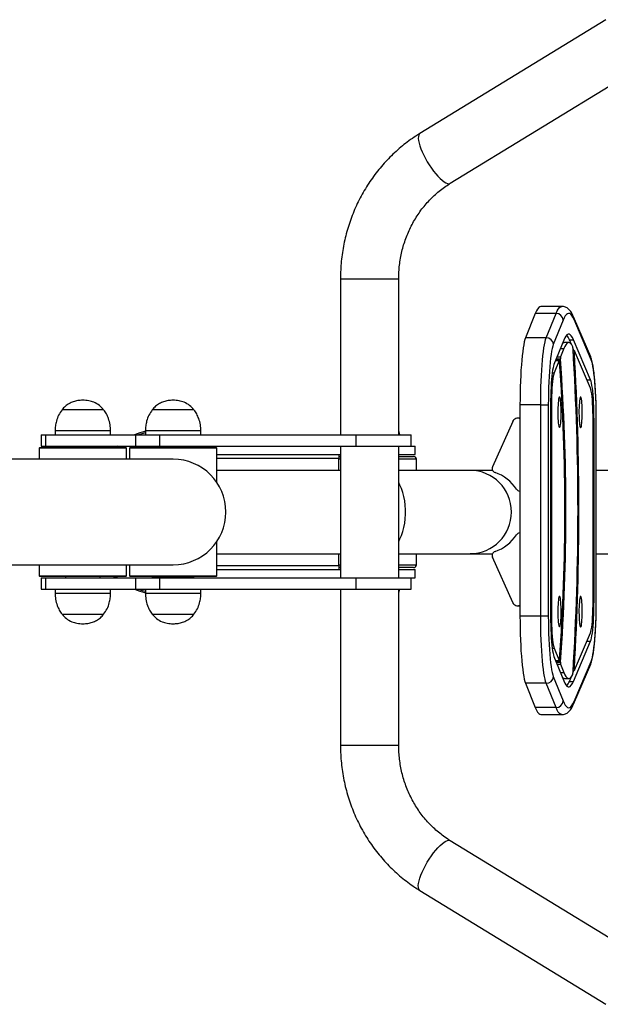
# Model space of a CAD drawing. Units: millimetres. Extents: x -2693 to 12226, y 13554 to 19029.
# Drawn here: x 9883 to 10301, y 15920 to 16629 of the extents above; entities that cross this region are included whole.
import ezdxf

# ---------------------------------------------------------------- set-up
doc = ezdxf.new("R2010")
doc.units = ezdxf.units.MM

msp = doc.modelspace()

# ---------------------------------------------------------------- linework, layer by layer
at = {"color": 7, "linetype": 'Continuous', "lineweight": 25}
for p, q in [((10305.5, 16628.54), (10171.45, 16546.54)), ((10193.37, 16510.71), (10327.42, 16592.71)), ((10114.22, 16442.02), (10114.22, 16329.52)), ((10156.22, 16329.52), (10156.22, 16442.02)), ((10273.74, 16422.09), (10258.83, 16422.09)), ((10254.64, 16416.98), (10247.6, 16399.51)), ((10269.55, 16416.98), (10254.64, 16416.98)), ((10262.51, 16399.51), (10269.55, 16416.98)), ((10294.53, 16385.68), (10282.18, 16414.62)), ((10274.66, 16412.15), (10267.62, 16394.68)), ((10294.9, 16383.71), (10282.55, 16412.66)), ((10262.51, 16399.51), (10247.6, 16399.51)), ((10275.08, 16397.66), (10268.04, 16380.19)), ((10278.71, 16395.99), (10275.73, 16395.99)), ((10280.62, 16394.72), (10279.17, 16398.12)), ((10279.17, 16398.12), (10282.15, 16398.12)), ((10294.5, 16369.17), (10282.15, 16398.12)), ((10275.25, 16391.77), (10272.84, 16385.77)), ((10282.58, 16390.13), (10281.79, 16391.98)), ((10282.86, 16390.13), (10281.91, 16390.13)), ((10294.34, 16363.26), (10282.89, 16390.1)), ((10271.79, 16383.17), (10268.21, 16374.29)), ((10271.87, 16383.27), (10269.29, 16383.27)), ((10269.8, 16384.22), (10269.87, 16383.27)), ((10269.8, 16384.22), (10272.78, 16384.22)), ((10258.51, 16351.21), (10243.6, 16351.21)), ((10243.6, 16351.21), (10243.6, 16198.97)), ((10258.51, 16198.97), (10258.51, 16351.21)), ((10258.51, 16351.21), (10264.02, 16351.21)), ((10264.02, 16351.21), (10264.02, 16198.97)), ((10265.64, 16351.21), (10265.64, 16198.97)), ((10266.3, 16351.21), (10266.3, 16198.97)), ((9928.62, 16347.64), (9913.6, 16347.64)), ((9928.62, 16347.64), (9913.6, 16347.64)), ((9943.6, 16347.64), (9928.62, 16347.64)), ((9943.6, 16347.64), (9928.62, 16347.64)), ((9993.67, 16347.64), (9978.65, 16347.64)), ((9993.67, 16347.64), (9978.65, 16347.64)), ((10008.65, 16347.64), (9993.67, 16347.64)), ((10008.65, 16347.64), (9993.67, 16347.64)), ((10238.32, 16339.21), (10223.85, 16306.52)), ((10242.44, 16341.59), (10241.95, 16341.59)), ((10296.29, 16210.09), (10296.29, 16340.09)), ((10296.94, 16210.09), (10296.94, 16340.09)), ((10298.56, 16210.09), (10298.56, 16340.09)), ((10298.59, 16210.09), (10298.59, 16340.09)), ((9898.6, 16329.52), (9898.6, 16321.52)), ((9898.6, 16329.52), (9901.57, 16329.52)), ((9901.57, 16329.52), (9901.57, 16321.52)), ((9901.57, 16329.52), (9966.62, 16329.52)), ((9908.6, 16332.52), (9908.6, 16329.52)), ((9948.6, 16329.52), (9948.6, 16332.52)), ((9966.62, 16329.52), (9966.62, 16321.52)), ((9966.62, 16329.52), (9983.74, 16329.52)), ((9973.65, 16332.52), (9973.65, 16329.52)), ((9983.74, 16329.52), (9983.74, 16321.52)), ((9983.74, 16329.52), (10125.31, 16329.52)), ((10013.65, 16329.52), (10013.65, 16332.52)), ((10125.31, 16329.52), (10125.31, 16321.52)), ((10125.31, 16329.52), (10165.22, 16329.52)), ((10156.95, 16329.52), (10156.22, 16332.3)), ((10165.22, 16321.52), (10165.22, 16329.52)), ((9897.6, 16320.52), (9897.1, 16320.02)), ((9897.1, 16320.02), (9897.1, 16312.02)), ((9960.1, 16320.02), (9897.1, 16320.02)), ((9897.6, 16320.52), (9959.6, 16320.52)), ((9898.6, 16321.52), (9901.57, 16321.52)), ((9901.57, 16321.52), (9966.62, 16321.52)), ((9916.1, 16321.52), (9916.1, 16320.52)), ((9941.1, 16320.52), (9941.1, 16321.52)), ((9950.73, 16320.52), (9951.99, 16321.52)), ((9960.1, 16320.02), (9959.6, 16320.52)), ((9960.1, 16312.02), (9960.1, 16320.02)), ((9962.65, 16320.52), (9962.15, 16320.02)), ((9962.15, 16320.02), (9962.15, 16312.02)), ((10025.15, 16320.02), (9962.15, 16320.02)), ((9962.65, 16320.52), (10024.65, 16320.52)), ((9966.62, 16321.52), (9983.74, 16321.52)), ((9981.15, 16321.52), (9981.15, 16320.52)), ((9983.74, 16321.52), (10125.31, 16321.52)), ((10006.15, 16320.52), (10006.15, 16321.52)), ((10025.15, 16320.02), (10024.65, 16320.52)), ((10025.15, 16295.28), (10025.15, 16320.02)), ((10025.15, 16315.52), (10114.22, 16315.52)), ((10113.15, 16315.52), (10113.15, 16312.52)), ((10114.22, 16321.52), (10114.22, 16226.52)), ((10125.31, 16321.52), (10165.22, 16321.52)), ((10156.22, 16226.52), (10156.22, 16321.52)), ((10156.22, 16315.52), (10168.15, 16315.52)), ((10165.22, 16321.52), (10168.15, 16321.52)), ((10168.15, 16315.52), (10168.15, 16321.52)), ((9993.65, 16312.02), (9793.65, 16312.02)), ((10113.15, 16312.52), (10025.15, 16312.52)), ((10113.15, 16314.02), (10114.22, 16314.02)), ((10113.15, 16304.02), (10113.15, 16312.52)), ((10156.22, 16314.02), (10166.98, 16314.02)), ((10168.98, 16304.02), (10168.98, 16312.02)), ((10114.22, 16304.02), (10025.15, 16304.02)), ((10207.58, 16304.02), (10156.22, 16304.02)), ((10223.87, 16304.02), (10207.58, 16304.02)), ((10396.08, 16304.02), (10298.59, 16304.02)), ((10243.27, 16289.04), (10243.6, 16289.1)), ((10243.27, 16289.04), (10243.6, 16289.04)), ((10243.6, 16258.95), (10243.27, 16259.01)), ((10243.6, 16259.01), (10243.27, 16259.01)), ((10025.15, 16228.02), (10025.15, 16252.77)), ((10025.15, 16244.02), (10114.22, 16244.02)), ((10113.15, 16235.52), (10113.15, 16244.02)), ((10156.22, 16244.02), (10207.58, 16244.02)), ((10168.98, 16236.02), (10168.98, 16244.02)), ((10207.58, 16244.02), (10223.87, 16244.02)), ((10298.59, 16244.02), (10396.08, 16244.02)), ((10238.32, 16208.84), (10223.85, 16241.53)), ((9793.65, 16236.02), (9993.65, 16236.02)), ((9897.1, 16236.02), (9897.1, 16228.02)), ((9960.1, 16228.02), (9960.1, 16236.02)), ((9962.15, 16236.02), (9962.15, 16228.02)), ((10025.15, 16235.52), (10113.15, 16235.52)), ((10025.15, 16232.52), (10114.22, 16232.52)), ((10113.15, 16235.52), (10113.15, 16232.52)), ((10114.22, 16234.02), (10113.15, 16234.02)), ((10166.98, 16234.02), (10156.22, 16234.02)), ((10156.22, 16232.52), (10168.15, 16232.52)), ((10168.15, 16226.52), (10168.15, 16232.52)), ((9897.1, 16228.02), (9897.6, 16227.52)), ((9897.1, 16228.02), (9960.1, 16228.02)), ((9959.6, 16227.52), (9897.6, 16227.52)), ((9898.6, 16226.52), (9898.6, 16218.52)), ((9898.6, 16226.52), (9901.57, 16226.52)), ((9901.57, 16226.52), (9901.57, 16218.52)), ((9901.57, 16226.52), (9966.62, 16226.52)), ((9916.1, 16227.52), (9916.1, 16226.52)), ((9941.1, 16226.52), (9941.1, 16227.52)), ((9951.99, 16226.52), (9950.73, 16227.52)), ((9952.34, 16227.52), (9953.65, 16226.52)), ((9959.6, 16227.52), (9960.1, 16228.02)), ((9962.15, 16228.02), (9962.65, 16227.52)), ((9962.15, 16228.02), (10025.15, 16228.02)), ((10024.65, 16227.52), (9962.65, 16227.52)), ((9966.62, 16226.52), (9966.62, 16218.52)), ((9966.62, 16226.52), (9983.74, 16226.52)), ((9978.65, 16227.52), (9978.65, 16226.9)), ((9978.65, 16226.9), (10008.65, 16226.9)), ((9981.15, 16226.9), (9981.15, 16226.52)), ((9983.74, 16226.52), (9983.74, 16218.52)), ((9983.74, 16226.52), (10125.31, 16226.52)), ((10006.15, 16226.52), (10006.15, 16226.9)), ((10008.65, 16226.9), (10008.65, 16227.52)), ((10024.65, 16227.52), (10025.15, 16228.02)), ((10125.31, 16226.52), (10125.31, 16218.52)), ((10125.31, 16226.52), (10165.22, 16226.52)), ((10165.22, 16218.52), (10165.22, 16226.52)), ((10165.22, 16226.52), (10168.15, 16226.52)), ((9898.6, 16218.52), (9901.57, 16218.52)), ((9901.57, 16218.52), (9966.62, 16218.52)), ((9908.6, 16218.52), (9908.6, 16215.52)), ((9948.6, 16215.52), (9948.6, 16218.52)), ((9966.62, 16218.52), (9983.74, 16218.52)), ((9973.65, 16218.52), (9973.65, 16215.52)), ((9983.74, 16218.52), (10125.31, 16218.52)), ((10013.65, 16215.52), (10013.65, 16218.52)), ((10114.22, 16218.52), (10114.22, 16106.02)), ((10125.31, 16218.52), (10165.22, 16218.52)), ((10156.22, 16106.02), (10156.22, 16218.52)), ((10241.95, 16206.46), (10242.44, 16206.46)), ((9913.6, 16200.41), (9943.6, 16200.41)), ((9913.6, 16200.41), (9943.6, 16200.41)), ((9978.65, 16200.41), (10008.65, 16200.41)), ((9978.65, 16200.41), (10008.65, 16200.41)), ((10258.51, 16198.97), (10243.6, 16198.97)), ((10264.02, 16198.97), (10258.51, 16198.97)), ((10282.15, 16152.06), (10294.5, 16181)), ((10282.89, 16160.07), (10294.34, 16186.92)), ((10268.21, 16175.88), (10271.8, 16166.97)), ((10268.04, 16169.99), (10275.08, 16152.52)), ((10269.3, 16166.87), (10271.89, 16166.87)), ((10269.88, 16166.87), (10269.81, 16165.92)), ((10282.55, 16137.52), (10294.9, 16166.46)), ((10269.81, 16165.92), (10272.79, 16165.92)), ((10272.85, 16164.37), (10275.25, 16158.41)), ((10281.79, 16158.2), (10282.58, 16160.04)), ((10281.91, 16160.04), (10282.86, 16160.04)), ((10282.18, 16135.56), (10294.53, 16164.5)), ((10267.62, 16155.5), (10274.66, 16138.03)), ((10275.73, 16154.19), (10278.71, 16154.19)), ((10279.17, 16152.06), (10280.62, 16155.46)), ((10279.17, 16152.06), (10282.15, 16152.06)), ((10262.51, 16150.67), (10247.6, 16150.67)), ((10247.6, 16150.67), (10254.64, 16133.2)), ((10269.55, 16133.2), (10262.51, 16150.67)), ((10269.55, 16133.2), (10254.64, 16133.2)), ((10258.83, 16128.09), (10273.74, 16128.09)), ((10327.42, 15955.34), (10193.37, 16037.34)), ((10171.45, 16001.51), (10305.5, 15919.51))]:
    msp.add_line(p, q, dxfattribs=at)
at = {"color": 8, "linetype": 'Continuous', "lineweight": 25}
for p, q in [((10114.22, 16442.02), (10128.28, 16442.02)), ((10128.28, 16442.02), (10156.22, 16442.02)), ((10270.29, 16385.77), (10272.84, 16385.77)), ((10272.71, 16391.77), (10275.25, 16391.77)), ((10282.01, 16388.64), (10282.77, 16388.64)), ((10269.24, 16383.17), (10271.79, 16383.17)), ((10266.81, 16374.29), (10268.21, 16374.29)), ((10291.82, 16369.17), (10294.5, 16369.17)), ((10265.64, 16351.21), (10266.3, 16351.21)), ((10296.29, 16340.09), (10296.94, 16340.09)), ((10298.59, 16340.09), (10298.56, 16340.09)), ((9928.62, 16332.52), (9908.6, 16332.52)), ((9948.6, 16332.52), (9928.62, 16332.52)), ((9993.67, 16332.52), (9973.65, 16332.52)), ((10013.65, 16332.52), (9993.67, 16332.52)), ((10114.22, 16312.02), (10113.15, 16312.02)), ((10168.98, 16312.02), (10156.22, 16312.02)), ((10113.15, 16236.02), (10114.22, 16236.02)), ((10156.22, 16236.02), (10168.98, 16236.02)), ((9908.6, 16215.52), (9948.6, 16215.52)), ((9973.65, 16215.52), (10013.65, 16215.52)), ((10296.29, 16210.09), (10296.94, 16210.09)), ((10298.56, 16210.09), (10298.59, 16210.09)), ((10265.64, 16198.97), (10266.3, 16198.97)), ((10291.82, 16181), (10294.5, 16181)), ((10266.81, 16175.88), (10268.21, 16175.88)), ((10269.26, 16166.97), (10271.8, 16166.97)), ((10270.31, 16164.37), (10272.85, 16164.37)), ((10282.01, 16161.54), (10282.77, 16161.54)), ((10272.71, 16158.41), (10275.25, 16158.41)), ((10114.22, 16106.02), (10128.28, 16106.02)), ((10128.28, 16106.02), (10156.22, 16106.02))]:
    msp.add_line(p, q, dxfattribs=at)
at = {"color": 8, "linetype": 'Continuous', "lineweight": 25, "flags": 128}
for points in [[(10171.45, 16546.54), (10171.04, 16546.19), (10170.6, 16545.43), (10170.36, 16544.38), (10170.32, 16543.06), (10170.5, 16541.49), (10170.87, 16539.7), (10171.45, 16537.72), (10172.21, 16535.59), (10173.14, 16533.33), (10174.24, 16531), (10175.47, 16528.63)], [(10175.47, 16528.63), (10176.82, 16526.25), (10178.27, 16523.92), (10179.79, 16521.67), (10181.36, 16519.53), (10182.94, 16517.56), (10184.51, 16515.77), (10186.05, 16514.2), (10187.52, 16512.88), (10188.91, 16511.83), (10190.19, 16511.06), (10191.33, 16510.6), (10192.32, 16510.44), (10193.14, 16510.6), (10193.37, 16510.71)], [(10269.55, 16416.98), (10270.35, 16418.77), (10271.16, 16420.17), (10271.98, 16421.2), (10272.8, 16421.84), (10273.63, 16422.08), (10273.75, 16422.09)], [(10156.22, 16252.88), (10157.12, 16254.6), (10158.24, 16257.19), (10159.2, 16259.97), (10159.98, 16262.92), (10160.57, 16266), (10160.97, 16269.17), (10161.17, 16272.4), (10161.17, 16275.65), (10160.97, 16278.88), (10160.57, 16282.05), (10159.98, 16285.13), (10159.2, 16288.08), (10158.24, 16290.86), (10157.12, 16293.45), (10156.22, 16295.17)], [(10273.75, 16128.09), (10273.63, 16128.09), (10272.8, 16128.34), (10271.98, 16128.98), (10271.16, 16130), (10270.35, 16131.41), (10269.55, 16133.2)], [(10175.47, 16019.42), (10176.82, 16021.8), (10178.27, 16024.13), (10179.79, 16026.38), (10181.36, 16028.52), (10182.94, 16030.49), (10184.51, 16032.28), (10186.05, 16033.85), (10187.52, 16035.17), (10188.91, 16036.22), (10190.19, 16036.99), (10191.33, 16037.45), (10192.32, 16037.61), (10193.14, 16037.45), (10193.37, 16037.34)], [(10171.45, 16001.51), (10171.04, 16001.86), (10170.6, 16002.62), (10170.36, 16003.67), (10170.32, 16004.99), (10170.5, 16006.56), (10170.87, 16008.35), (10171.45, 16010.33), (10172.21, 16012.46), (10173.14, 16014.72), (10174.24, 16017.05), (10175.47, 16019.42)]]:
    msp.add_lwpolyline(points, dxfattribs=at)
at = {"color": 7, "linetype": 'Continuous', "lineweight": 25, "flags": 128}
for points in [[(10258.83, 16422.09), (10258.72, 16422.08), (10257.89, 16421.84), (10257.07, 16421.2), (10256.25, 16420.17), (10255.44, 16418.77), (10254.64, 16416.98)], [(10282.55, 16412.66), (10281.77, 16414.29), (10280.99, 16415.55), (10280.2, 16416.43), (10279.4, 16416.95), (10278.6, 16417.08), (10277.81, 16416.84), (10277.01, 16416.23), (10276.22, 16415.24), (10275.44, 16413.88), (10274.66, 16412.15)], [(10282.15, 16398.12), (10281.38, 16399.72), (10280.59, 16400.91), (10279.8, 16401.69), (10279.01, 16402.06), (10278.22, 16402.01), (10277.42, 16401.54), (10276.64, 16400.66), (10275.85, 16399.36), (10275.08, 16397.66)], [(10247.6, 16399.51), (10247.15, 16398.19), (10246.72, 16396.52), (10246.3, 16394.51), (10245.9, 16392.17), (10245.53, 16389.51), (10245.18, 16386.56), (10244.86, 16383.35), (10244.58, 16379.89), (10244.32, 16376.21), (10244.11, 16372.34), (10243.93, 16368.31), (10243.78, 16364.15), (10243.68, 16359.89), (10243.62, 16355.57), (10243.6, 16351.21)], [(10258.51, 16351.21), (10258.53, 16355.57), (10258.6, 16359.89), (10258.7, 16364.15), (10258.84, 16368.31), (10259.02, 16372.34), (10259.24, 16376.21), (10259.49, 16379.89), (10259.78, 16383.35), (10260.09, 16386.56), (10260.44, 16389.51), (10260.81, 16392.17), (10261.21, 16394.51), (10261.63, 16396.52), (10262.06, 16398.19), (10262.51, 16399.51)], [(10267.62, 16394.68), (10267.19, 16393.4), (10266.77, 16391.75), (10266.37, 16389.75), (10266, 16387.42), (10265.64, 16384.76), (10265.32, 16381.82), (10265.03, 16378.6), (10264.77, 16375.15), (10264.55, 16371.49), (10264.36, 16367.65), (10264.21, 16363.67), (10264.11, 16359.58), (10264.05, 16355.41), (10264.02, 16351.21)], [(10281.6, 16393.06), (10280.9, 16394.31), (10280.2, 16395.22), (10279.49, 16395.78), (10278.78, 16395.99), (10278.06, 16395.84), (10277.35, 16395.34), (10276.65, 16394.5), (10275.94, 16393.3), (10275.25, 16391.77)], [(10282.89, 16390.1), (10282.86, 16390.13), (10282.83, 16390.08), (10282.8, 16389.94), (10282.78, 16389.74), (10282.76, 16389.48), (10282.75, 16389.2), (10282.76, 16388.91), (10282.77, 16388.64)], [(10268.04, 16380.19), (10267.71, 16379.17), (10267.39, 16377.82), (10267.08, 16376.15), (10266.8, 16374.19), (10266.54, 16371.95), (10266.31, 16369.47), (10266.11, 16366.77), (10265.95, 16363.89), (10265.81, 16360.85), (10265.72, 16357.7), (10265.66, 16354.48), (10265.64, 16351.21)], [(10269.78, 16384.5), (10269.78, 16384.43), (10269.8, 16384.22)], [(10272.13, 16382.06), (10272.1, 16382.4), (10272.06, 16382.69), (10272.02, 16382.93), (10271.98, 16383.1), (10271.93, 16383.22), (10271.88, 16383.27), (10271.84, 16383.25), (10271.79, 16383.17)], [(10298.56, 16340.09), (10298.54, 16344.33), (10298.48, 16348.54), (10298.37, 16352.68), (10298.22, 16356.7), (10298.03, 16360.57), (10297.8, 16364.26), (10297.54, 16367.73), (10297.24, 16370.96), (10296.91, 16373.91), (10296.55, 16376.56), (10296.17, 16378.88), (10295.76, 16380.86), (10295.34, 16382.48), (10294.9, 16383.71)], [(10268.21, 16374.29), (10267.89, 16373.29), (10267.59, 16371.91), (10267.31, 16370.17), (10267.06, 16368.11), (10266.83, 16365.76), (10266.65, 16363.16), (10266.5, 16360.36), (10266.39, 16357.39), (10266.32, 16354.33), (10266.3, 16351.21)], [(10296.94, 16340.09), (10296.92, 16343.39), (10296.87, 16346.65), (10296.77, 16349.83), (10296.63, 16352.89), (10296.46, 16355.8), (10296.26, 16358.52), (10296.03, 16361.01), (10295.76, 16363.25), (10295.48, 16365.21), (10295.17, 16366.86), (10294.84, 16368.19), (10294.5, 16369.17)], [(10296.29, 16340.09), (10296.26, 16343.24), (10296.2, 16346.34), (10296.09, 16349.33), (10295.93, 16352.15), (10295.74, 16354.77), (10295.52, 16357.13), (10295.26, 16359.19), (10294.97, 16360.92), (10294.66, 16362.28), (10294.34, 16363.26)], [(10272.07, 16356.77), (10271.85, 16356.6), (10271.65, 16356.07), (10271.46, 16355.22), (10271.28, 16354.06), (10271.14, 16352.63), (10271.02, 16350.99), (10270.94, 16349.17), (10270.89, 16347.25), (10270.88, 16345.28), (10270.91, 16343.33), (10270.97, 16341.45), (10271.07, 16339.71), (10271.21, 16338.17), (10271.37, 16336.88), (10271.55, 16335.86), (10271.75, 16335.17), (10271.96, 16334.82), (10272.17, 16334.82), (10272.38, 16335.17), (10272.58, 16335.86), (10272.76, 16336.88), (10272.92, 16338.17), (10273.06, 16339.71), (10273.16, 16341.45), (10273.22, 16343.33), (10273.25, 16345.28), (10273.24, 16347.25), (10273.19, 16349.17), (10273.11, 16350.99), (10272.99, 16352.63), (10272.85, 16354.06), (10272.67, 16355.22), (10272.48, 16356.07), (10272.28, 16356.6), (10272.07, 16356.77)], [(10287.28, 16356.77), (10287.07, 16356.6), (10286.87, 16356.07), (10286.68, 16355.22), (10286.5, 16354.06), (10286.36, 16352.63), (10286.24, 16350.99), (10286.15, 16349.17), (10286.11, 16347.25), (10286.1, 16345.28), (10286.13, 16343.33), (10286.19, 16341.45), (10286.29, 16339.71), (10286.43, 16338.17), (10286.59, 16336.88), (10286.77, 16335.86), (10286.97, 16335.17), (10287.18, 16334.82), (10287.39, 16334.82), (10287.6, 16335.17), (10287.8, 16335.86), (10287.98, 16336.88), (10288.14, 16338.17), (10288.28, 16339.71), (10288.38, 16341.45), (10288.44, 16343.33), (10288.47, 16345.28), (10288.46, 16347.25), (10288.41, 16349.17), (10288.33, 16350.99), (10288.21, 16352.63), (10288.07, 16354.06), (10287.89, 16355.22), (10287.7, 16356.07), (10287.5, 16356.6), (10287.28, 16356.77)], [(10243.6, 16341.41), (10242.67, 16341.58), (10242.44, 16341.59)], [(9973.65, 16331.09), (9972.83, 16330.86), (9968.63, 16329.52)], [(9953.65, 16321.52), (9952.51, 16320.66), (9952.34, 16320.52)], [(9968.63, 16218.52), (9970.64, 16217.84), (9973.65, 16216.96)], [(10272.07, 16213.27), (10271.85, 16213.1), (10271.65, 16212.57), (10271.46, 16211.72), (10271.28, 16210.56), (10271.14, 16209.13), (10271.02, 16207.49), (10270.94, 16205.67), (10270.89, 16203.75), (10270.88, 16201.78), (10270.91, 16199.83), (10270.97, 16197.95), (10271.07, 16196.21), (10271.21, 16194.67), (10271.37, 16193.38), (10271.55, 16192.36), (10271.75, 16191.67), (10271.96, 16191.32), (10272.17, 16191.32), (10272.38, 16191.67), (10272.58, 16192.36), (10272.76, 16193.38), (10272.92, 16194.67), (10273.06, 16196.21), (10273.16, 16197.95), (10273.22, 16199.83), (10273.25, 16201.78), (10273.24, 16203.75), (10273.19, 16205.67), (10273.11, 16207.49), (10272.99, 16209.13), (10272.85, 16210.56), (10272.67, 16211.72), (10272.48, 16212.57), (10272.28, 16213.1), (10272.07, 16213.27)], [(10287.28, 16213.27), (10287.07, 16213.1), (10286.87, 16212.57), (10286.68, 16211.72), (10286.5, 16210.56), (10286.36, 16209.13), (10286.24, 16207.49), (10286.15, 16205.67), (10286.11, 16203.75), (10286.1, 16201.78), (10286.13, 16199.83), (10286.19, 16197.95), (10286.29, 16196.21), (10286.43, 16194.67), (10286.59, 16193.38), (10286.77, 16192.36), (10286.97, 16191.67), (10287.18, 16191.32), (10287.39, 16191.32), (10287.6, 16191.67), (10287.8, 16192.36), (10287.98, 16193.38), (10288.14, 16194.67), (10288.28, 16196.21), (10288.38, 16197.95), (10288.44, 16199.83), (10288.47, 16201.78), (10288.46, 16203.75), (10288.41, 16205.67), (10288.33, 16207.49), (10288.21, 16209.13), (10288.07, 16210.56), (10287.89, 16211.72), (10287.7, 16212.57), (10287.5, 16213.1), (10287.28, 16213.27)], [(10294.34, 16186.92), (10294.66, 16187.89), (10294.97, 16189.26), (10295.26, 16190.99), (10295.52, 16193.05), (10295.74, 16195.41), (10295.93, 16198.02), (10296.09, 16200.85), (10296.2, 16203.84), (10296.26, 16206.94), (10296.29, 16210.09)], [(10294.5, 16181), (10294.84, 16181.99), (10295.17, 16183.32), (10295.48, 16184.97), (10295.76, 16186.93), (10296.03, 16189.17), (10296.26, 16191.66), (10296.46, 16194.38), (10296.63, 16197.28), (10296.77, 16200.35), (10296.87, 16203.53), (10296.92, 16206.79), (10296.94, 16210.09)], [(10294.9, 16166.46), (10295.34, 16167.7), (10295.76, 16169.31), (10296.17, 16171.29), (10296.55, 16173.62), (10296.91, 16176.27), (10297.24, 16179.22), (10297.54, 16182.45), (10297.8, 16185.92), (10298.03, 16189.61), (10298.22, 16193.48), (10298.37, 16197.5), (10298.48, 16201.63), (10298.54, 16205.84), (10298.56, 16210.09)], [(10243.6, 16206.64), (10242.67, 16206.47), (10242.44, 16206.46)], [(10243.6, 16198.97), (10243.62, 16194.61), (10243.68, 16190.29), (10243.78, 16186.03), (10243.93, 16181.87), (10244.11, 16177.84), (10244.32, 16173.97), (10244.58, 16170.29), (10244.86, 16166.83), (10245.18, 16163.61), (10245.53, 16160.67), (10245.9, 16158.01), (10246.3, 16155.67), (10246.72, 16153.65), (10247.15, 16151.98), (10247.6, 16150.67)], [(10262.51, 16150.67), (10262.06, 16151.98), (10261.63, 16153.65), (10261.21, 16155.67), (10260.81, 16158.01), (10260.44, 16160.67), (10260.09, 16163.61), (10259.78, 16166.83), (10259.49, 16170.29), (10259.24, 16173.97), (10259.02, 16177.84), (10258.84, 16181.87), (10258.7, 16186.03), (10258.6, 16190.29), (10258.53, 16194.61), (10258.51, 16198.97)], [(10264.02, 16198.97), (10264.05, 16194.77), (10264.11, 16190.6), (10264.21, 16186.51), (10264.36, 16182.53), (10264.55, 16178.69), (10264.77, 16175.03), (10265.03, 16171.57), (10265.32, 16168.36), (10265.64, 16165.41), (10266, 16162.76), (10266.37, 16160.42), (10266.77, 16158.42), (10267.19, 16156.78), (10267.62, 16155.5)], [(10265.64, 16198.97), (10265.66, 16195.7), (10265.72, 16192.47), (10265.81, 16189.32), (10265.95, 16186.29), (10266.11, 16183.4), (10266.31, 16180.7), (10266.54, 16178.22), (10266.8, 16175.99), (10267.08, 16174.02), (10267.39, 16172.36), (10267.71, 16171.01), (10268.04, 16169.99)], [(10266.3, 16198.97), (10266.32, 16195.85), (10266.39, 16192.78), (10266.5, 16189.82), (10266.65, 16187.02), (10266.83, 16184.42), (10267.06, 16182.07), (10267.31, 16180.01), (10267.59, 16178.27), (10267.89, 16176.89), (10268.21, 16175.88)], [(10271.8, 16166.97), (10271.85, 16166.89), (10271.9, 16166.87), (10271.95, 16166.92), (10271.99, 16167.04), (10272.04, 16167.22), (10272.08, 16167.46), (10272.11, 16167.75), (10272.15, 16168.09)], [(10269.81, 16165.92), (10269.8, 16165.71), (10269.79, 16165.65)], [(10282.77, 16161.54), (10282.76, 16161.27), (10282.75, 16160.98), (10282.76, 16160.69), (10282.78, 16160.44), (10282.8, 16160.23), (10282.83, 16160.1), (10282.86, 16160.04), (10282.89, 16160.07)], [(10275.08, 16152.52), (10275.85, 16150.82), (10276.64, 16149.52), (10277.42, 16148.64), (10278.22, 16148.17), (10279.01, 16148.12), (10279.8, 16148.48), (10280.59, 16149.27), (10281.38, 16150.46), (10282.15, 16152.06)], [(10275.25, 16158.41), (10275.94, 16156.87), (10276.65, 16155.68), (10277.35, 16154.83), (10278.06, 16154.34), (10278.78, 16154.19), (10279.49, 16154.4), (10280.2, 16154.96), (10280.9, 16155.86), (10281.6, 16157.12)], [(10274.66, 16138.03), (10275.44, 16136.3), (10276.22, 16134.94), (10277.01, 16133.95), (10277.81, 16133.33), (10278.6, 16133.09), (10279.4, 16133.23), (10280.2, 16133.74), (10280.99, 16134.63), (10281.77, 16135.89), (10282.55, 16137.52)], [(10254.64, 16133.2), (10255.44, 16131.41), (10256.25, 16130), (10257.07, 16128.98), (10257.89, 16128.34), (10258.72, 16128.09), (10258.83, 16128.09)]]:
    msp.add_lwpolyline(points, dxfattribs=at)
at = {"color": 7, "linetype": 'Continuous', "lineweight": 25}
for centre, radius, start, end in [((10269.6, 16411.9), 5.07, 2.73194, 90.50478), ((10269.95, 16394.76), 9.82, 19.99127, 42.18001), ((10262.56, 16394.43), 5.07, 2.73194, 90.50478), ((10276.03, 16393.52), 2.49, 96.98131, 145.75577), ((10276.74, 16391.62), 5.07, 0.75858, 16.41909), ((10278.4, 16384.78), 5.66, 169.91024, 185.70462), ((8388.54, 16275.09), 1896.86, 356.47576, 3.52424), ((8319.36, 16275.09), 1966.69, 356.69007, 3.30993), ((8797.23, 16274.98), 1478.78, 355.8548, 4.1522), ((8742.03, 16274.98), 1534.64, 355.92482, 4.08178), ((10241.95, 16337.62), 3.97, 65.41857, 156.28421), ((9988.65, 16274.02), 60, 104.47751, 112.33165), ((9993.65, 16274.02), 38, 270, 90), ((10166.98, 16312.02), 2, 0, 90), ((10226.59, 16305.3), 3, 156.03531, 251.1102), ((10216.03, 16274.19), 29.85, 32.86609, 71.25642), ((10243.6, 16292), 2.98, 212.84229, 263.61108), ((10243.6, 16256.04), 2.98, 96.38892, 147.15771), ((10216.03, 16273.86), 29.85, 288.74358, 327.13391), ((10226.59, 16242.75), 3, 108.8898, 203.96469), ((10166.98, 16236.02), 2, 270, 0), ((9988.65, 16274.02), 60, 247.66835, 255.52249), ((10241.95, 16210.43), 3.97, 203.71579, 294.58143), ((10278.42, 16165.36), 5.65, 174.30131, 190.09125), ((10262.56, 16155.74), 5.07, 269.49522, 357.26806), ((10276.03, 16156.66), 2.49, 214.24423, 263.01869), ((10269.95, 16155.42), 9.82, 317.81999, 340.00873), ((10276.74, 16158.55), 5.07, 343.58091, 359.24142), ((10269.6, 16138.27), 5.07, 269.49522, 357.26806)]:
    msp.add_arc(centre, radius, start, end, dxfattribs=at)
at = {"color": 8, "linetype": 'Continuous', "lineweight": 25}
for centre, radius, start, end in [((10277.89, 16412.79), 4.67, 358.3748, 23.12942), ((10290.23, 16383.85), 4.67, 358.37486, 23.08453), ((10207.45, 16274.02), 30, 270.25642, 89.74358), ((10290.23, 16166.33), 4.67, 336.91547, 1.62514), ((10277.89, 16137.39), 4.67, 336.92671, 1.62512)]:
    msp.add_arc(centre, radius, start, end, dxfattribs=at)
at = {"color": 7, "linetype": 'Continuous', "lineweight": 25}
for points, knots in [([(10171.45, 16546.54), (10170.47, 16545.93), (10167.8, 16544.26), (10163.57, 16541.32), (10158.81, 16537.65), (10154.25, 16533.73), (10149.87, 16529.57), (10145.71, 16525.19), (10141.77, 16520.58), (10138.05, 16515.76), (10134.57, 16510.76), (10131.35, 16505.57), (10128.37, 16500.21), (10125.67, 16494.7), (10123.23, 16489.05), (10121.08, 16483.28), (10119.21, 16477.4), (10117.62, 16471.42), (10116.34, 16465.37), (10115.34, 16459.25), (10114.66, 16453.09), (10114.28, 16447.34), (10114.24, 16443.65), (10114.22, 16442.02)], [0, 0, 0, 0, 0.028381, 0.077245, 0.126129, 0.175044, 0.22399, 0.272967, 0.321976, 0.371016, 0.420084, 0.469181, 0.518305, 0.567453, 0.616625, 0.665819, 0.715031, 0.764261, 0.813507, 0.862765, 0.912035, 0.961314, 1, 1, 1, 1]), ([(10156.22, 16442.02), (10156.23, 16442.82), (10156.25, 16445.26), (10156.49, 16449.35), (10157.06, 16454.27), (10157.92, 16459.15), (10159.06, 16463.95), (10160.47, 16468.67), (10162.16, 16473.28), (10164.12, 16477.77), (10166.33, 16482.12), (10168.79, 16486.31), (10171.49, 16490.32), (10174.41, 16494.15), (10177.56, 16497.77), (10180.91, 16501.18), (10184.45, 16504.35), (10188.17, 16507.27), (10191.17, 16509.35), (10192.94, 16510.44), (10193.37, 16510.71)], [0, 0, 0, 0, 0.028324, 0.087564, 0.146809, 0.206059, 0.265321, 0.324603, 0.383913, 0.443258, 0.502648, 0.56209, 0.621595, 0.681172, 0.74083, 0.800578, 0.860424, 0.920377, 0.980442, 1, 1, 1, 1]), ([(10282.18, 16414.62), (10282.03, 16414.96), (10281.55, 16416.06), (10280.73, 16417.55), (10279.69, 16419.02), (10278.66, 16420.12), (10277.57, 16420.97), (10276.36, 16421.6), (10275.08, 16422.02), (10274.19, 16422.05), (10273.77, 16422.06)], [0, 0, 0, 0, 0.097052, 0.310989, 0.474092, 0.604572, 0.7171, 0.81888, 0.914934, 1, 1, 1, 1]), ([(10298.59, 16340.09), (10298.59, 16340.76), (10298.59, 16342.7), (10298.56, 16345.9), (10298.49, 16349.67), (10298.39, 16353.37), (10298.25, 16356.99), (10298.08, 16360.49), (10297.88, 16363.86), (10297.65, 16367.07), (10297.38, 16370.12), (10297.09, 16372.97), (10296.77, 16375.61), (10296.42, 16378.05), (10296.04, 16380.27), (10295.61, 16382.29), (10295.14, 16384.08), (10294.73, 16385.15), (10294.53, 16385.68)], [0, 0, 0, 0, 0.033062, 0.0959313, 0.1588247, 0.2217453, 0.2847112, 0.347744, 0.4108713, 0.4741298, 0.5375706, 0.6012686, 0.6653382, 0.7299652, 0.7954718, 0.8624693, 0.93227, 1, 1, 1, 1]), ([(9928.6, 16354.52), (9927.38, 16354.47), (9925.05, 16354.37), (9921.76, 16353.53), (9918.7, 16352.17), (9915.91, 16350.24), (9914.36, 16348.5), (9913.6, 16347.64)], [0, 0, 0, 0, 0.213601, 0.409236, 0.592446, 0.798714, 1, 1, 1, 1]), ([(9943.6, 16347.64), (9942.61, 16348.72), (9940.59, 16350.94), (9936.81, 16353.07), (9932.74, 16354.32), (9930.02, 16354.46), (9928.6, 16354.52)], [0, 0, 0, 0, 0.2568238, 0.5240104, 0.7502206, 1, 1, 1, 1]), ([(9993.65, 16354.52), (9992.43, 16354.47), (9990.1, 16354.37), (9986.81, 16353.53), (9983.76, 16352.17), (9980.96, 16350.24), (9979.41, 16348.5), (9978.65, 16347.64)], [0, 0, 0, 0, 0.213601, 0.409236, 0.592446, 0.798714, 1, 1, 1, 1]), ([(10008.65, 16347.64), (10007.66, 16348.72), (10005.64, 16350.94), (10001.86, 16353.07), (9997.79, 16354.32), (9995.08, 16354.46), (9993.65, 16354.52)], [0, 0, 0, 0, 0.256824, 0.52401, 0.750221, 1, 1, 1, 1]), ([(9913.6, 16347.64), (9912.72, 16346.37), (9910.97, 16343.84), (9909.54, 16339.79), (9908.73, 16336.01), (9908.64, 16333.67), (9908.6, 16332.52)], [0, 0, 0, 0, 0.284865, 0.5681, 0.787315, 1, 1, 1, 1]), ([(9948.6, 16332.52), (9948.53, 16333.99), (9948.38, 16336.98), (9947.27, 16341.05), (9945.71, 16344.68), (9944.31, 16346.65), (9943.6, 16347.64)], [0, 0, 0, 0, 0.271823, 0.552685, 0.775927, 1, 1, 1, 1]), ([(9978.65, 16347.64), (9977.77, 16346.37), (9976.02, 16343.84), (9974.59, 16339.79), (9973.79, 16336.01), (9973.69, 16333.67), (9973.65, 16332.52)], [0, 0, 0, 0, 0.284865, 0.5681, 0.787315, 1, 1, 1, 1]), ([(10013.65, 16332.52), (10013.58, 16333.99), (10013.43, 16336.98), (10012.32, 16341.05), (10010.76, 16344.68), (10009.36, 16346.65), (10008.65, 16347.64)], [0, 0, 0, 0, 0.271823, 0.552685, 0.775927, 1, 1, 1, 1]), ([(10156.22, 16215.74), (10156.34, 16216.03), (10156.7, 16216.92), (10156.84, 16217.88), (10156.93, 16218.52)], [0, 0, 0, 0, 0.32235, 1, 1, 1, 1]), ([(9908.6, 16215.52), (9908.67, 16214.06), (9908.82, 16211.07), (9909.93, 16207), (9911.49, 16203.37), (9912.89, 16201.4), (9913.6, 16200.41)], [0, 0, 0, 0, 0.271823, 0.552685, 0.775927, 1, 1, 1, 1]), ([(9943.6, 16200.41), (9944.48, 16201.68), (9946.23, 16204.21), (9947.66, 16208.26), (9948.46, 16212.04), (9948.56, 16214.38), (9948.6, 16215.52)], [0, 0, 0, 0, 0.284865, 0.5681, 0.787315, 1, 1, 1, 1]), ([(9973.65, 16215.52), (9973.72, 16214.06), (9973.87, 16211.07), (9974.98, 16207), (9976.54, 16203.37), (9977.94, 16201.4), (9978.65, 16200.41)], [0, 0, 0, 0, 0.271823, 0.552685, 0.775927, 1, 1, 1, 1]), ([(10008.65, 16200.41), (10009.53, 16201.68), (10011.28, 16204.21), (10012.71, 16208.26), (10013.52, 16212.04), (10013.61, 16214.38), (10013.65, 16215.52)], [0, 0, 0, 0, 0.284865, 0.5681, 0.787315, 1, 1, 1, 1]), ([(10294.53, 16164.5), (10294.63, 16164.77), (10294.97, 16165.6), (10295.4, 16167.06), (10295.87, 16169.06), (10296.28, 16171.27), (10296.66, 16173.73), (10297, 16176.37), (10297.3, 16179.21), (10297.57, 16182.22), (10297.82, 16185.41), (10298.03, 16188.75), (10298.21, 16192.23), (10298.35, 16195.82), (10298.46, 16199.51), (10298.54, 16203.26), (10298.59, 16206.8), (10298.59, 16209.08), (10298.59, 16210.09)], [0, 0, 0, 0, 0.0343555, 0.1086392, 0.1756177, 0.2464344, 0.3137426, 0.3793042, 0.4439086, 0.5079318, 0.571579, 0.6349721, 0.6981886, 0.7612807, 0.8242854, 0.8872301, 0.9501363, 1, 1, 1, 1]), ([(9913.6, 16200.41), (9914.59, 16199.33), (9916.61, 16197.11), (9920.39, 16194.98), (9924.46, 16193.73), (9927.17, 16193.59), (9928.6, 16193.52)], [0, 0, 0, 0, 0.256824, 0.52401, 0.750221, 1, 1, 1, 1]), ([(9928.6, 16193.52), (9929.82, 16193.58), (9932.15, 16193.67), (9935.44, 16194.52), (9938.49, 16195.88), (9941.29, 16197.81), (9942.84, 16199.55), (9943.6, 16200.41)], [0, 0, 0, 0, 0.213601, 0.409236, 0.592446, 0.798714, 1, 1, 1, 1]), ([(9978.65, 16200.41), (9979.64, 16199.33), (9981.66, 16197.11), (9985.44, 16194.98), (9989.51, 16193.73), (9992.23, 16193.59), (9993.65, 16193.52)], [0, 0, 0, 0, 0.256824, 0.52401, 0.750221, 1, 1, 1, 1]), ([(9993.65, 16193.52), (9994.87, 16193.58), (9997.2, 16193.67), (10000.49, 16194.52), (10003.55, 16195.88), (10006.34, 16197.81), (10007.89, 16199.55), (10008.65, 16200.41)], [0, 0, 0, 0, 0.213601, 0.409236, 0.592446, 0.798714, 1, 1, 1, 1]), ([(10273.76, 16128.11), (10274.19, 16128.13), (10275.1, 16128.16), (10276.39, 16128.59), (10277.58, 16129.22), (10278.63, 16130.04), (10279.59, 16131.04), (10280.52, 16132.31), (10281.39, 16133.8), (10281.92, 16134.99), (10282.18, 16135.56)], [0, 0, 0, 0, 0.086945, 0.185343, 0.285979, 0.393794, 0.515261, 0.659157, 0.836003, 1, 1, 1, 1]), ([(10114.22, 16106.02), (10114.23, 16104.84), (10114.26, 16101.6), (10114.55, 16096.28), (10115.17, 16090.11), (10116.1, 16083.98), (10117.33, 16077.91), (10118.85, 16071.91), (10120.66, 16066), (10122.76, 16060.19), (10125.14, 16054.51), (10127.8, 16048.96), (10130.72, 16043.56), (10133.9, 16038.32), (10137.34, 16033.27), (10141.02, 16028.4), (10144.93, 16023.74), (10149.06, 16019.3), (10153.4, 16015.09), (10157.94, 16011.11), (10162.68, 16007.39), (10167.19, 16004.19), (10170.17, 16002.32), (10171.45, 16001.51)], [0, 0, 0, 0, 0.028145, 0.077434, 0.126727, 0.176019, 0.225308, 0.274591, 0.323866, 0.373132, 0.422385, 0.471623, 0.520845, 0.570046, 0.619226, 0.668383, 0.717513, 0.766615, 0.815688, 0.86473, 0.91374, 0.962718, 1, 1, 1, 1]), ([(10193.37, 16037.34), (10192.75, 16037.72), (10190.79, 16038.94), (10187.61, 16041.19), (10183.9, 16044.17), (10180.37, 16047.39), (10177.03, 16050.85), (10173.91, 16054.52), (10171.01, 16058.39), (10168.34, 16062.46), (10165.92, 16066.69), (10163.74, 16071.08), (10161.83, 16075.6), (10160.19, 16080.25), (10158.82, 16084.99), (10157.73, 16089.82), (10156.93, 16094.71), (10156.41, 16099.64), (10156.23, 16103.42), (10156.22, 16105.55), (10156.22, 16106.02)], [0, 0, 0, 0, 0.028107, 0.088423, 0.148662, 0.208787, 0.268801, 0.32871, 0.388521, 0.44824, 0.507876, 0.567438, 0.626933, 0.686371, 0.745758, 0.805104, 0.864415, 0.9237, 0.982965, 1, 1, 1, 1])]:
    msp.add_open_spline(points, degree=3, knots=knots, dxfattribs=at)

doc.saveas('drawing.dxf')
